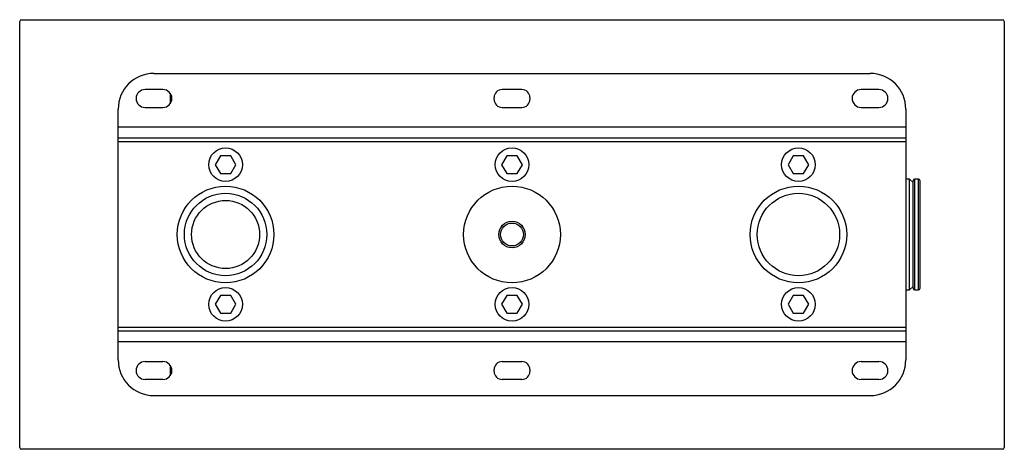
# Paper-space layout '_Back' of a CAD drawing. Units: millimetres. Extents: x -138 to 138, y -60 to 60.
import ezdxf

# ---------------------------------------------------------------- set-up
doc = ezdxf.new("R2010")
doc.units = ezdxf.units.MM

psp = doc.layouts.new('_Back')

# ---------------------------------------------------------------- linework, layer by layer
at = {"color": 7, "linetype": 'Continuous', "lineweight": 25}
for p, q in [((-137.5, -59.5), (-137.5, 59.5)), ((-137, 60), (137, 60)), ((137.5, 59.5), (137.5, -59.5)), ((-100, 45), (100, 45)), ((-97.5, 40.5), (-102.5, 40.5)), ((-95.5, 39.5), (-95.5, 36.5)), ((2.75, 40.5), (-2.75, 40.5)), ((102.5, 40.5), (97.5, 40.5)), ((-5, 37.75), (-5, 38.25)), ((5, 38.25), (5, 37.75)), ((-110, -35), (-110, 35)), ((-102.5, 35.5), (-97.5, 35.5)), ((-2.75, 35.5), (2.75, 35.5)), ((97.5, 35.5), (102.5, 35.5)), ((110, 35), (110, -35)), ((110, 30), (-110, 30)), ((-110, 27), (110, 27)), ((-110, 26), (110, 26)), ((-81.44, 22), (-82.89, 19.5)), ((-78.56, 22), (-81.44, 22)), ((-1.44, 22), (-2.89, 19.5)), ((1.44, 22), (-1.44, 22)), ((78.56, 22), (77.11, 19.5)), ((81.44, 22), (78.56, 22)), ((-82.89, 19.5), (-81.44, 17)), ((-77.11, 19.5), (-78.56, 22)), ((-78.56, 17), (-77.11, 19.5)), ((-2.89, 19.5), (-1.44, 17)), ((2.89, 19.5), (1.44, 22)), ((1.44, 17), (2.89, 19.5)), ((77.11, 19.5), (78.56, 17)), ((82.89, 19.5), (81.44, 22)), ((81.44, 17), (82.89, 19.5)), ((-81.44, 17), (-78.56, 17)), ((-1.44, 17), (1.44, 17)), ((78.56, 17), (81.44, 17)), ((111, 15.5), (110, 15.5)), ((112, 14.5), (111, 15.5)), ((111, -15.5), (111, 15.5)), ((112, -14.5), (112, 14.5)), ((113.5, 15.5), (112.5, 15.5)), ((110, -15.5), (111, -15.5)), ((111, -15.5), (112, -14.5)), ((112.5, -15.5), (113.5, -15.5)), ((-81.44, -17), (-82.89, -19.5)), ((-78.56, -17), (-81.44, -17)), ((-77.11, -19.5), (-78.56, -17)), ((-1.44, -17), (-2.89, -19.5)), ((1.44, -17), (-1.44, -17)), ((2.89, -19.5), (1.44, -17)), ((78.56, -17), (77.11, -19.5)), ((81.44, -17), (78.56, -17)), ((82.89, -19.5), (81.44, -17)), ((-82.89, -19.5), (-81.44, -22)), ((-81.44, -22), (-78.56, -22)), ((-78.56, -22), (-77.11, -19.5)), ((-2.89, -19.5), (-1.44, -22)), ((-1.44, -22), (1.44, -22)), ((1.44, -22), (2.89, -19.5)), ((77.11, -19.5), (78.56, -22)), ((78.56, -22), (81.44, -22)), ((81.44, -22), (82.89, -19.5)), ((110, -26), (-110, -26)), ((110, -27), (-110, -27)), ((110, -30), (-110, -30)), ((-102.5, -35.5), (-97.5, -35.5)), ((-2.75, -35.5), (2.75, -35.5)), ((97.5, -35.5), (102.5, -35.5)), ((-95.5, -36.5), (-95.5, -39.5)), ((-5, -38.25), (-5, -37.75)), ((5, -37.75), (5, -38.25)), ((-97.5, -40.5), (-102.5, -40.5)), ((2.75, -40.5), (-2.75, -40.5)), ((102.5, -40.5), (97.5, -40.5)), ((-100, -45), (100, -45)), ((137, -60), (-137, -60))]:
    psp.add_line(p, q, dxfattribs=at)
at = {"color": 8, "linetype": 'Continuous', "lineweight": 25}
for p, q in [((112.5, -15.5), (112.5, 15.5)), ((113.5, -15.5), (113.5, 15.5))]:
    psp.add_line(p, q, dxfattribs=at)
at = {"color": 7, "linetype": 'Continuous', "lineweight": 25}
for centre, radius in [((-80, 19.5), 4.7), ((0, 19.5), 4.7), ((80, 19.5), 4.7), ((-80, 0), 13.5), ((-80, 0), 13.5), ((-80, 0), 11.5), ((0, 0), 13.5), ((80, 0), 13.5), ((80, 0), 13.5), ((80, 0), 11.5), ((-80, 0), 9.5), ((0, 0), 3.7), ((0, 0), 3.2), ((-80, -19.5), 4.7), ((0, -19.5), 4.7), ((80, -19.5), 4.7)]:
    psp.add_circle(centre, radius, dxfattribs=at)
for centre, radius, start, end in [((-137, 59.5), 0.5, 90, 180), ((137, 59.5), 0.5, 0, 90), ((-100, 35), 10, 90, 180), ((100, 35), 10, 0, 90), ((-102.5, 38), 2.5, 90, 270), ((-97.5, 38), 2.5, 270, 90), ((-2.75, 38.25), 2.25, 90, 180), ((2.75, 38.25), 2.25, 0, 90), ((97.5, 38), 2.5, 90, 270), ((102.5, 38), 2.5, 270, 90), ((-2.75, 37.75), 2.25, 180, 270), ((2.75, 37.75), 2.25, 270, 0), ((112.5, 15), 0.5, 90, 180), ((113.5, 15), 0.5, 0, 90), ((112.5, -15), 0.5, 180, 270), ((113.5, -15), 0.5, 270, 360), ((-100, -35), 10, 180, 270), ((-102.5, -38), 2.5, 90, 270), ((-97.5, -38), 2.5, 270, 90), ((-2.75, -37.75), 2.25, 90, 180), ((2.75, -37.75), 2.25, 0, 90), ((97.5, -38), 2.5, 90, 270), ((100, -35), 10, 270, 0), ((102.5, -38), 2.5, 270, 90), ((-2.75, -38.25), 2.25, 180, 270), ((2.75, -38.25), 2.25, 270, 0), ((-137, -59.5), 0.5, 180, 270), ((137, -59.5), 0.5, 270, 0)]:
    psp.add_arc(centre, radius, start, end, dxfattribs=at)
for points, knots in [([(112, -15), (112, -15), (112, -15), (112, -14.98), (112, -14.96), (112, -14.92), (112, -14.87), (112, -14.82), (112, -14.69), (112, -14.44), (112, -13.96), (112, -13.34), (112, -12.31), (112, -10.68), (112, -8.28), (112, -5.6), (112, -2.8), (112, 0), (112, 2.8), (112, 5.6), (112, 8.28), (112, 10.68), (112, 12.31), (112, 13.34), (112, 13.96), (112, 14.44), (112, 14.71), (112, 14.86), (112, 14.94), (112, 14.99), (112, 15), (112, 15)], [0, 0, 0, 0, 0.008343, 0.016672, 0.024993, 0.033312, 0.041634, 0.049965, 0.058311, 0.089201, 0.120102, 0.15228, 0.18447, 0.250119, 0.315767, 0.380052, 0.441771, 0.500002, 0.558232, 0.619951, 0.684236, 0.749885, 0.815534, 0.847712, 0.879901, 0.910791, 0.941693, 0.956283, 0.970844, 0.985406, 1, 1, 1, 1]), ([(114, -15), (114, -15), (114, -13.42), (114, -7.79), (114, -3.98), (114, 3.98), (114, 7.79), (114, 13.42), (114, 15), (114, 15)], [0, 0, 0, 0, 0.25, 0.25, 0.5, 0.5, 0.75, 0.75, 1, 1, 1, 1])]:
    psp.add_open_spline(points, degree=3, knots=knots, dxfattribs=at)

doc.saveas('drawing.dxf')
